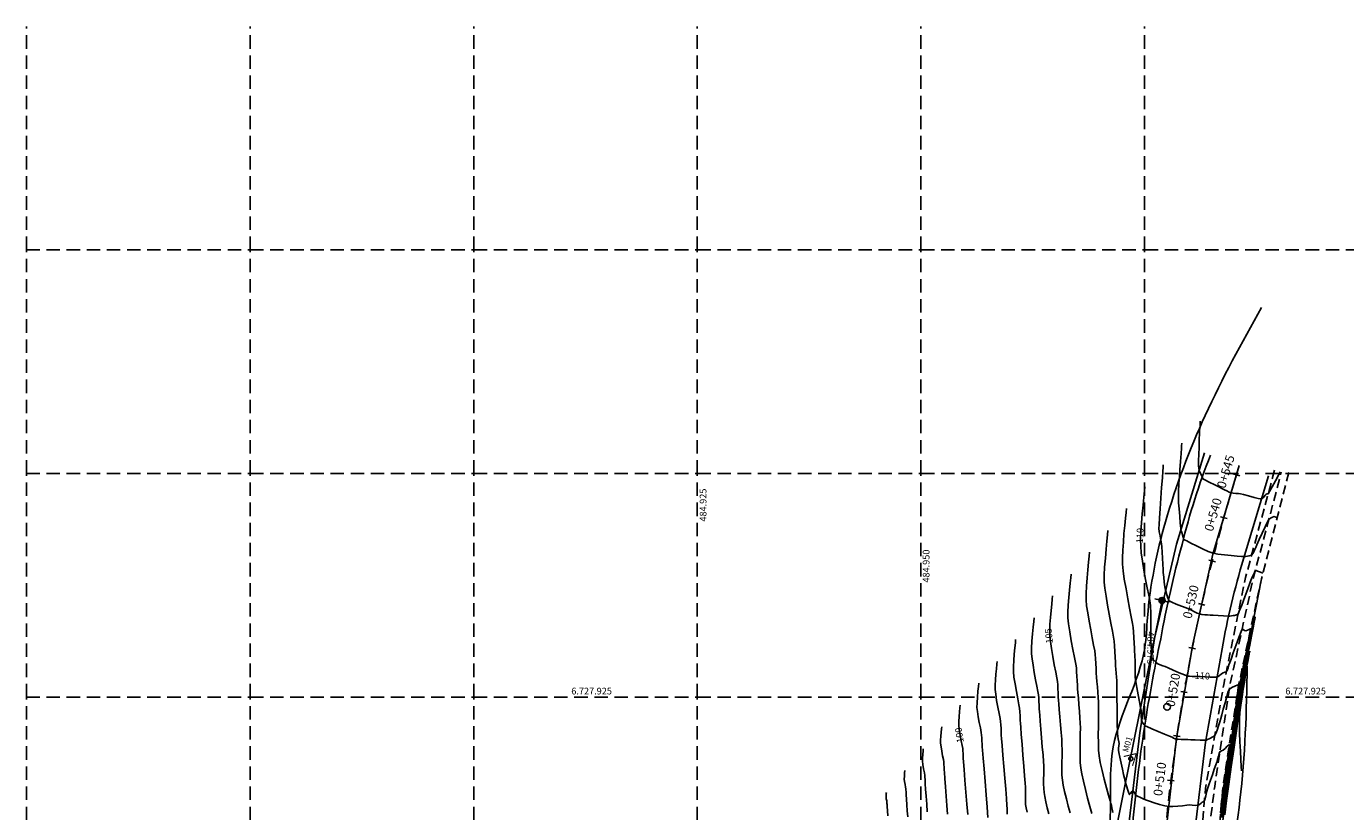
# Model space of a CAD drawing. Units: millimetres. Extents: x 484829 to 485846, y 6727640 to 6728524.
# Drawn here: x 484850 to 484997, y 6727912 to 6728000 of the extents above; entities that cross this region are included whole.
import ezdxf
from ezdxf.enums import TextEntityAlignment as Align
from ezdxf.lldxf.tags import DXFTag

# ---------------------------------------------------------------- set-up
doc = ezdxf.new("R2010")
doc.units = ezdxf.units.MM
for name, pattern in [('CONTINUO', [0]), ('DASHED', [0.75, 0.5, -0.25]), ('HIDDEN', [0.375, 0.25, -0.125])]:
    doc.linetypes.add(name, pattern=pattern)
doc.layers.get('Defpoints').update_dxf_attribs({"color": 30})
for name, color, linetype in [('AZA-TOPO_BordaPista', 1, 'CONTINUO'), ('AZA-TOPO_MALHA', 8, 'DASHED'), ('AZA-TOPO_Marco', 1, 'CONTINUO'), ('AZA-TOPO_Rede', 250, '40-circulo2'), ('AZA-TOPO_Talude_Crista', 30, 'Continuous'), ('AZA-TOPO_Valeta', 150, 'DASHED'), ('AZA_PLAN-EIXO', 2, 'Continuous'), ('AZA_PLAN-QUILOMETROS', 2, 'Continuous'), ('F-HZ-ESTACA', 7, 'Continuous'), ('F-VT-NOTAVEL', 7, 'Continuous'), ('T-HM-CURVA_INTERMEDIARIA', 45, 'Continuous'), ('T-HM-CURVA_MESTRA', 46, 'Continuous'), ('TOPO_DEFENCA METALICA', 2, 'DEFENÇA_LINE'), ('TOPO_POSTE', 2, 'CONTINUO')]:
    doc.layers.add(name, color=color, linetype=linetype)
doc.layers.add('AZA-TOPO_LimiteMato', color=96, linetype='CONTINUO', lineweight=25)
doc.styles.add('PLacas', font='arial.ttf')
doc.styles.add('Romans-I', font='romans.shx', dxfattribs={"oblique": 10})
doc.styles.add('ROMANS_I', font='romans.shx', dxfattribs={"oblique": 10})
doc.styles.add('Simplex', font='simplex.shx')
doc.linetypes.add('40-circulo2', pattern='A,1,-0.3,[19,alex.shx,S=0.15,R=0,X=0,Y=0],-0.3', length=1.6)
tags = doc.linetypes.add('DEFENÇA_LINE', pattern='A,0.5,-0.2,["U",Simplex,S=0.1,R=0,X=-0.1,Y=-0.05],-0.25', length=0.95).pattern_tags.tags
tags[6] = DXFTag(74, 10)

# ---------------------------------------------------------------- blocks, each defined once
blk = doc.blocks.new('Marco')
at = {"layer": 'AZA-TOPO_Marco', "const_width": 0.13}
for points in [[(0.8, -0.46), (0, 0.92)], [(-0.8, -0.46), (0.8, -0.46)]]:
    blk.add_lwpolyline(points, dxfattribs=at)
at = {"layer": 'AZA-TOPO_Marco'}
blk.add_circle((0, 0), 0.25, dxfattribs=at)
blk = doc.blocks.new('*U14')
at = {"layer": 'AZA-TOPO_MALHA', "ltscale": 3}
for points in [[(-12.5, -12.5), (-12.5, 12.5)], [(-12.5, -12.5), (12.5, -12.5)]]:
    blk.add_lwpolyline(points, dxfattribs=at)
blk = doc.blocks.new('*U15')
at = {"color": 0, "linetype": 'ByBlock', "lineweight": -2, "transparency": 16777216}
for p in [(0, 225), (25, 225), (50, 225), (75, 225), (100, 225), (125, 225), (0, 200), (25, 200), (50, 200), (75, 200), (100, 200), (125, 200), (0, 175), (25, 175), (50, 175), (75, 175), (100, 175), (125, 175), (0, 150), (25, 150), (50, 150), (75, 150), (100, 150), (125, 150)]:
    blk.add_blockref('*U14', p, dxfattribs=at)
blk = doc.blocks.new('AeccTickLine')
at = {"color": 3, "lineweight": -2}
blk.add_line((0, 1), (0, -1), dxfattribs=at)
blk = doc.blocks.new('A$C535E1CEA')
at = {"layer": 'TOPO_POSTE'}
h = blk.add_hatch(color=256, dxfattribs=at)
h.dxf.hatch_style = 1
edge = h.paths.add_edge_path()
edge.add_arc((0, 0), 1.68, 0, 360)
blk.add_lwpolyline([(4.08, 0), (-4.08, 0)], dxfattribs=at)
blk.add_circle((0, 0), 1.68, dxfattribs=at)

msp = doc.modelspace()

# ---------------------------------------------------------------- linework, layer by layer
at = {"layer": 'AZA-TOPO_BordaPista'}
for points, elevation in [([(484982.36, 6727952.06, 0.033338), (484979.18, 6727942.07, 0.020396), (484976.8, 6727931.53, 0.01454), (484974.88, 6727920.98, 0.015335), (484973.61, 6727910.13), (484973.02, 6727899.82), (484972.72, 6727888.97), (484972.59, 6727876.93, -0.030346), (484971.61, 6727867.87, -0.041342), (484970.24, 6727863.03)], 113.39), ([(484930.84, 6727766.31), (484935.39, 6727779), (484940.3, 6727793.29, -0.011742), (484946.02, 6727808.48, -0.028882), (484953.42, 6727822.3), (484960.27, 6727832.39), (484968.06, 6727843.59, 0.014276), (484974.67, 6727854.5, 0.031139), (484977.33, 6727861.36, 0.032252), (484978.66, 6727866.76, 0.025353), (484979.61, 6727876.76), (484979.82, 6727889.01), (484980.04, 6727899.81), (484980.59, 6727909.76), (484981.82, 6727919.96), (484983.66, 6727930.4, -0.029275), (484986.05, 6727940.46), (484988.84, 6727949.75)], 89.16)]:
    msp.add_lwpolyline(points, format="xyb", dxfattribs=dict(at, elevation=elevation))
at = {"layer": 'AZA-TOPO_LimiteMato'}
msp.add_spline([(484988.06, 6727968.58, 115.69), (484981.77, 6727956.5, 113.27), (484977.34, 6727944.61, 111.37), (484975.32, 6727933.91, 109.76), (484975.01, 6727930.49, 109.53), (484971.5, 6727919.46, 107.77), (484971.15, 6727911.2, 106.77), (484969.33, 6727896.6, 105.31), (484969.47, 6727889.8, 104.65), (484970.05, 6727884.68, 103.94)], degree=3, dxfattribs=at)
at = {"layer": 'AZA-TOPO_Talude_Crista'}
msp.add_spline([(484986.48, 6727928.48, 113.44), (484985.66, 6727913.47, 112.88), (484983.73, 6727900.63, 111.72), (484983.11, 6727890.58, 109.14), (484983.29, 6727881.59, 105.83), (484983.94, 6727874.64, 105.83), (484985.21, 6727871.35, 103.93), (484985.8, 6727871.01, 104.62), (484986.22, 6727870.77, 105.06)], degree=3, dxfattribs=at)
at = {"layer": 'AZA-TOPO_Valeta', "ltscale": 2, "flags": 128}
for points in [[(484989.53, 6727950.38), (484986.27, 6727938.36), (484983.84, 6727926.4), (484981.8, 6727914.81), (484980.85, 6727903.78), (484980.5, 6727891.14), (484981.09, 6727881.61), (484981.57, 6727872.98)], [(484982.46, 6727872.8), (484982.17, 6727881.41), (484981.27, 6727891.24), (484981.44, 6727903.81), (484982.83, 6727915.01), (484984.54, 6727926.35), (484987.12, 6727938.19), (484990.28, 6727950.16)], [(484991.12, 6727950.11), (484988.05, 6727938.21), (484985.5, 6727926.32), (484983.74, 6727914.98), (484982.8, 6727903.75), (484982.25, 6727891.23), (484983.84, 6727873.09)]]:
    msp.add_lwpolyline(points, dxfattribs=at)
at = {"layer": 'AZA_PLAN-EIXO', "color": 3, "linetype": 'HIDDEN', "lineweight": -3, "ltscale": 5}
msp.add_line((484984.61, 6727947.67), (484985.27, 6727949.87), dxfattribs=at)
msp.add_arc((485170.2, 6727892.23), 193.69, 163.3678, 177.9623, dxfattribs=at)
at = {"layer": 'AZA_PLAN-QUILOMETROS', "color": 2, "linetype": 'Continuous', "lineweight": -3}
for p, q in [((484985.63, 6727949.76), (484984.91, 6727949.97)), ((484984.21, 6727944.97), (484983.49, 6727945.17)), ((484981.74, 6727935.3), (484981.01, 6727935.47)), ((484979.77, 6727925.52), (484979.03, 6727925.64)), ((484978.31, 6727915.64), (484977.56, 6727915.73))]:
    msp.add_line(p, q, dxfattribs=at)
at = {"layer": 'Defpoints', "elevation": 89.09}
msp.add_lwpolyline([(484927.5, 6727767.13), (484932, 6727779.69), (484937.2, 6727794.29), (484942.81, 6727809.3), (484950.71, 6727824.09), (484957.26, 6727834.17), (484965.31, 6727845.5), (484971.14, 6727856.02), (484973.52, 6727862.18), (484974.77, 6727867.44), (484975.86, 6727876.87), (484976.31, 6727888.96), (484976.66, 6727899.74), (484977.38, 6727909.86), (484978.58, 6727920.43), (484980.39, 6727930.92), (484982.62, 6727940.99), (484985.58, 6727950.9)], dxfattribs=at)
at = {"layer": 'F-VT-NOTAVEL', "color": 7, "linetype": 'Continuous', "lineweight": -3}
msp.add_circle((484977.51, 6727923.91), 0.375, dxfattribs=at)
at = {"layer": 'T-HM-CURVA_INTERMEDIARIA', "color": 45, "linetype": 'Continuous', "lineweight": -3}
for points, elevation in [([(484981.22, 6727955.85), (484981.22, 6727955.82), (484981.21, 6727955.76), (484981.2, 6727955.62), (484981.19, 6727955.39), (484981.17, 6727955.08), (484981.15, 6727954.83), (484981.14, 6727954.47), (484981.11, 6727953.79), (484981.08, 6727952.95), (484981.06, 6727952.12), (484981.04, 6727951.45), (484981.03, 6727951.12), (484981.04, 6727950.87), (484981.06, 6727950.57), (484981.1, 6727950.33), (484981.21, 6727950.08), (484981.36, 6727949.81), (484981.45, 6727949.65), (484981.48, 6727949.52), (484981.52, 6727949.4), (484981.73, 6727949.29), (484982.22, 6727949.04), (484982.83, 6727948.73), (484983.37, 6727948.46), (484983.69, 6727948.3), (484983.92, 6727948.19), (484984.18, 6727948.05), (484984.44, 6727947.93), (484984.67, 6727947.85), (484984.91, 6727947.8), (484985.19, 6727947.78), (484985.48, 6727947.76), (484985.72, 6727947.73), (484986.06, 6727947.65), (484986.62, 6727947.5), (484987.25, 6727947.33), (484987.69, 6727947.22), (484987.93, 6727947.17), (484988.03, 6727947.16), (484988.06, 6727947.17), (484988.1, 6727947.18), (484988.18, 6727947.24), (484988.31, 6727947.37), (484988.48, 6727947.57), (484988.6, 6727947.71), (484988.71, 6727947.73), (484988.82, 6727947.75), (484988.96, 6727947.99), (484989.25, 6727948.53), (484989.62, 6727949.2), (484989.95, 6727949.82), (484990.15, 6727950.19)], 113), ([(484979.16, 6727953.41), (484979.15, 6727953.34), (484979.14, 6727953.18), (484979.12, 6727952.83), (484979.07, 6727952.23), (484979.01, 6727951.35), (484978.94, 6727950.43), (484978.88, 6727949.58), (484978.84, 6727948.92), (484978.82, 6727948.57), (484978.8, 6727948.24), (484978.78, 6727947.85), (484978.77, 6727947.47), (484978.77, 6727947.13), (484978.79, 6727946.74), (484978.85, 6727946.06), (484978.92, 6727945.25), (484978.99, 6727944.47), (484979.04, 6727943.88), (484979.06, 6727943.65), (484979.1, 6727943.58), (484979.13, 6727943.52), (484979.19, 6727943.29), (484979.3, 6727942.88), (484979.36, 6727942.65), (484979.45, 6727942.6), (484979.54, 6727942.56), (484979.72, 6727942.46), (484980.16, 6727942.23), (484980.78, 6727941.92), (484981.47, 6727941.58), (484982.12, 6727941.29), (484982.65, 6727941.1), (484983.2, 6727940.99), (484983.91, 6727940.9), (484984.66, 6727940.83), (484985.35, 6727940.77), (484985.84, 6727940.74), (484986.04, 6727940.73), (484986.12, 6727940.71), (484986.31, 6727940.73), (484986.67, 6727940.79), (484986.96, 6727940.89), (484987.13, 6727941.11), (484987.28, 6727941.44), (484987.42, 6727941.73), (484987.56, 6727942.03), (484987.82, 6727942.62), (484988.15, 6727943.34), (484988.48, 6727944.05), (484988.74, 6727944.61), (484988.88, 6727944.87), (484989.07, 6727945), (484989.3, 6727945.12), (484989.47, 6727945.18), (484989.65, 6727945.12), (484989.81, 6727945.04)], 112), ([(484977.09, 6727950.97), (484977.09, 6727950.89), (484977.07, 6727950.68), (484977.04, 6727950.25), (484976.98, 6727949.52), (484976.9, 6727948.43), (484976.81, 6727947.24), (484976.72, 6727946.07), (484976.65, 6727945.05), (484976.61, 6727944.27), (484976.59, 6727943.88), (484976.64, 6727943.48), (484976.73, 6727943.02), (484976.82, 6727942.56), (484976.88, 6727942.16), (484976.91, 6727941.8), (484976.95, 6727941.22), (484976.99, 6727940.55), (484977.03, 6727939.87), (484977.06, 6727939.29), (484977.09, 6727938.92), (484977.14, 6727938.43), (484977.2, 6727937.84), (484977.26, 6727937.34), (484977.29, 6727937.11), (484977.32, 6727937.03), (484977.35, 6727936.94), (484977.39, 6727936.78), (484977.48, 6727936.43), (484977.61, 6727936.05), (484977.76, 6727935.78), (484978.04, 6727935.61), (484978.53, 6727935.39), (484979.11, 6727935.17), (484979.64, 6727934.97), (484979.97, 6727934.84), (484980.24, 6727934.71), (484980.56, 6727934.55), (484980.87, 6727934.4), (484981.14, 6727934.3), (484981.4, 6727934.25), (484981.72, 6727934.21), (484982.04, 6727934.19), (484982.32, 6727934.17), (484982.66, 6727934.15), (484983.21, 6727934.12), (484983.8, 6727934.09), (484984.3, 6727934.07), (484984.53, 6727934.07), (484984.71, 6727934.08), (484984.88, 6727934.11), (484985.04, 6727934.14), (484985.27, 6727934.2), (484985.44, 6727934.29), (484985.58, 6727934.6), (484985.86, 6727935.3), (484986.2, 6727936.2), (484986.54, 6727937.12), (484986.81, 6727937.86), (484986.95, 6727938.22), (484987.1, 6727938.57), (484987.28, 6727938.94), (484987.37, 6727939.13), (484987.45, 6727939.17), (484987.63, 6727939.1), (484987.97, 6727938.96), (484988.21, 6727938.86)], 111), ([(484983.52, 6727911.81), (484983.65, 6727912.72), (484983.79, 6727913.73), (484983.94, 6727914.79), (484984.09, 6727915.87), (484984.24, 6727916.91), (484984.38, 6727917.88), (484984.5, 6727918.72), (484984.62, 6727919.62), (484984.77, 6727920.76), (484984.94, 6727922.01), (484985.11, 6727923.28), (484985.26, 6727924.45), (484985.39, 6727925.42), (484985.47, 6727926.08), (484985.51, 6727926.33), (484985.52, 6727926.4), (484985.44, 6727926.37), (484985.35, 6727926.33), (484985.14, 6727926.25), (484984.76, 6727926.08), (484984.47, 6727925.89), (484984.35, 6727925.62), (484984.18, 6727925.07), (484983.99, 6727924.37), (484983.79, 6727923.64), (484983.62, 6727923.01), (484983.5, 6727922.61), (484983.39, 6727922.23), (484983.25, 6727921.78), (484983.1, 6727921.32), (484982.96, 6727920.94), (484982.84, 6727920.71), (484982.62, 6727920.55), (484982.3, 6727920.38), (484982.02, 6727920.26), (484981.9, 6727920.2), (484981.84, 6727920.19), (484981.79, 6727920.18), (484981.61, 6727920.18), (484981.19, 6727920.2), (484980.66, 6727920.22), (484980.16, 6727920.24), (484979.83, 6727920.25), (484979.5, 6727920.26), (484979.1, 6727920.27), (484978.75, 6727920.29), (484978.61, 6727920.29), (484978.52, 6727920.3), (484978.42, 6727920.34), (484978.23, 6727920.43), (484978.06, 6727920.51), (484977.79, 6727920.62), (484977.22, 6727920.87), (484976.5, 6727921.17), (484975.79, 6727921.47), (484975.24, 6727921.7), (484975.03, 6727921.8), (484974.98, 6727921.85), (484974.91, 6727921.95), (484974.76, 6727922.15), (484974.66, 6727922.35), (484974.64, 6727922.55), (484974.62, 6727922.87), (484974.61, 6727923.22), (484974.6, 6727923.51), (484974.54, 6727923.85), (484974.42, 6727924.48), (484974.28, 6727925.26), (484974.14, 6727926.06), (484974.02, 6727926.75), (484973.96, 6727927.18), (484973.94, 6727927.59), (484973.93, 6727928.1), (484973.93, 6727928.6), (484973.93, 6727929.01), (484973.93, 6727929.23), (484973.92, 6727929.41), (484973.9, 6727929.62), (484973.89, 6727929.81), (484973.88, 6727930.02), (484973.86, 6727930.47), (484973.83, 6727931.05), (484973.8, 6727931.68), (484973.76, 6727932.29), (484973.72, 6727932.77), (484973.64, 6727933.23), (484973.51, 6727933.98), (484973.32, 6727934.93), (484973.12, 6727936), (484972.92, 6727937.11), (484972.73, 6727938.18), (484972.6, 6727939.13), (484972.53, 6727939.87), (484972.52, 6727940.58), (484972.55, 6727941.42), (484972.62, 6727942.34), (484972.69, 6727943.28), (484972.78, 6727944.19), (484972.86, 6727945), (484972.93, 6727945.65), (484972.97, 6727946.08)], 109), ([(484983.49, 6727912.05), (484983.57, 6727912.88), (484983.61, 6727913.37), (484983.67, 6727913.83), (484983.74, 6727914.37), (484983.83, 6727914.94), (484983.91, 6727915.51), (484983.99, 6727916.05), (484984.05, 6727916.52), (484984.13, 6727917.04), (484984.23, 6727917.7), (484984.34, 6727918.39), (484984.43, 6727919.02), (484984.47, 6727919.41), (484984.48, 6727919.6), (484984.48, 6727919.67), (484984.47, 6727919.68), (484984.45, 6727919.68), (484984.37, 6727919.64), (484984.22, 6727919.5), (484983.99, 6727919.27), (484983.79, 6727919.07), (484983.59, 6727918.99), (484983.41, 6727918.89), (484983.34, 6727918.71), (484983.25, 6727918.39), (484983.15, 6727918.02), (484983.07, 6727917.72), (484982.97, 6727917.43), (484982.79, 6727916.93), (484982.58, 6727916.32), (484982.36, 6727915.71), (484982.18, 6727915.19), (484982.07, 6727914.86), (484981.96, 6727914.47), (484981.84, 6727913.98), (484981.73, 6727913.56), (484981.67, 6727913.36), (484981.56, 6727913.3), (484981.42, 6727913.24), (484981.31, 6727913.15), (484981.14, 6727913.01), (484980.97, 6727912.91), (484980.71, 6727912.9), (484980.33, 6727912.93), (484979.99, 6727912.94), (484979.71, 6727912.92), (484979.25, 6727912.86), (484978.7, 6727912.8), (484978.15, 6727912.76), (484977.71, 6727912.77), (484977.25, 6727912.85), (484976.67, 6727913), (484976.06, 6727913.19), (484975.54, 6727913.35), (484975.22, 6727913.47), (484974.91, 6727913.59), (484974.54, 6727913.76), (484974.21, 6727913.91), (484974.06, 6727913.99), (484973.99, 6727914.1), (484973.92, 6727914.22), (484973.81, 6727914.4), (484973.67, 6727914.56), (484973.56, 6727914.44), (484973.42, 6727914.21), (484973.3, 6727914.1), (484973.23, 6727914.25), (484973.11, 6727914.61), (484972.97, 6727915.09), (484972.84, 6727915.57), (484972.74, 6727915.95), (484972.64, 6727916.34), (484972.51, 6727916.93), (484972.36, 6727917.62), (484972.22, 6727918.29), (484972.11, 6727918.81), (484972.07, 6727919.07), (484972.09, 6727919.3), (484972.13, 6727919.57), (484972.15, 6727919.8), (484972.12, 6727920.02), (484972.06, 6727920.32), (484972, 6727920.64), (484971.96, 6727920.91), (484971.95, 6727921.23), (484971.94, 6727921.9), (484971.93, 6727922.8), (484971.92, 6727923.83), (484971.91, 6727924.86), (484971.91, 6727925.78), (484971.9, 6727926.48), (484971.89, 6727926.85), (484971.87, 6727927.24), (484971.83, 6727927.68), (484971.79, 6727928.13), (484971.76, 6727928.51), (484971.74, 6727928.9), (484971.71, 6727929.46), (484971.68, 6727930.11), (484971.65, 6727930.74), (484971.6, 6727931.27), (484971.53, 6727931.7), (484971.4, 6727932.39), (484971.23, 6727933.27), (484971.04, 6727934.27), (484970.85, 6727935.3), (484970.69, 6727936.29), (484970.56, 6727937.18), (484970.49, 6727937.87), (484970.49, 6727938.63), (484970.53, 6727939.55), (484970.61, 6727940.54), (484970.69, 6727941.53), (484970.78, 6727942.43), (484970.86, 6727943.16), (484970.9, 6727943.64)], 108), ([(484971.45, 6727912.1), (484971.4, 6727912.33), (484971.34, 6727912.61), (484971.28, 6727912.88), (484971.23, 6727913.12), (484971.15, 6727913.42), (484970.98, 6727914.04), (484970.75, 6727914.87), (484970.49, 6727915.82), (484970.25, 6727916.79), (484970.04, 6727917.69), (484969.92, 6727918.42), (484969.86, 6727919.06), (484969.83, 6727919.87), (484969.82, 6727920.77), (484969.83, 6727921.71), (484969.84, 6727922.61), (484969.85, 6727923.42), (484969.85, 6727924.06), (484969.85, 6727924.47), (484969.82, 6727924.97), (484969.77, 6727925.56), (484969.72, 6727926.17), (484969.67, 6727926.74), (484969.63, 6727927.22), (484969.6, 6727927.68), (484969.58, 6727928.21), (484969.55, 6727928.77), (484969.52, 6727929.31), (484969.48, 6727929.76), (484969.42, 6727930.16), (484969.3, 6727930.8), (484969.14, 6727931.62), (484968.97, 6727932.54), (484968.79, 6727933.49), (484968.64, 6727934.41), (484968.52, 6727935.22), (484968.46, 6727935.87), (484968.46, 6727936.57), (484968.5, 6727937.42), (484968.56, 6727938.34), (484968.65, 6727939.25), (484968.73, 6727940.08), (484968.8, 6727940.76), (484968.84, 6727941.2)], 107), ([(484969.09, 6727911.98), (484968.87, 6727912.78), (484968.63, 6727913.71), (484968.38, 6727914.68), (484968.15, 6727915.62), (484967.97, 6727916.44), (484967.86, 6727917.06), (484967.81, 6727917.7), (484967.79, 6727918.46), (484967.78, 6727919.27), (484967.8, 6727920.1), (484967.81, 6727920.87), (484967.82, 6727921.56), (484967.81, 6727922.09), (484967.77, 6727922.69), (484967.72, 6727923.4), (484967.65, 6727924.16), (484967.59, 6727924.88), (484967.54, 6727925.5), (484967.5, 6727925.93), (484967.48, 6727926.35), (484967.46, 6727926.84), (484967.43, 6727927.35), (484967.4, 6727927.84), (484967.37, 6727928.26), (484967.3, 6727928.7), (484967.16, 6727929.42), (484966.99, 6727930.32), (484966.8, 6727931.31), (484966.63, 6727932.29), (484966.5, 6727933.18), (484966.43, 6727933.86), (484966.42, 6727934.51), (484966.46, 6727935.29), (484966.52, 6727936.13), (484966.6, 6727936.97), (484966.67, 6727937.73), (484966.74, 6727938.35), (484966.77, 6727938.76)], 106), ([(484987.98, 6727937.81), (484987.97, 6727937.72), (484987.92, 6727937.5), (484987.84, 6727937.07), (484987.69, 6727936.33), (484987.47, 6727935.18), (484987.21, 6727933.87), (484986.94, 6727932.48), (484986.67, 6727931.1), (484986.42, 6727929.81), (484986.2, 6727928.69), (484986.04, 6727927.82), (484985.95, 6727927.3), (484985.85, 6727926.68), (484985.76, 6727925.97), (484985.66, 6727925.21), (484985.56, 6727924.45), (484985.47, 6727923.73), (484985.39, 6727923.11), (484985.32, 6727922.56), (484985.17, 6727921.52), (484984.97, 6727920.1), (484984.73, 6727918.39), (484984.47, 6727916.49), (484984.19, 6727914.51), (484983.92, 6727912.55), (484983.66, 6727910.69)], 111), ([(484964.3, 6727911.97), (484964.12, 6727912.64), (484963.96, 6727913.29), (484963.83, 6727913.88), (484963.76, 6727914.35), (484963.72, 6727914.79), (484963.71, 6727915.29), (484963.71, 6727915.83), (484963.72, 6727916.38), (484963.73, 6727916.88), (484963.72, 6727917.33), (484963.69, 6727917.79), (484963.64, 6727918.53), (484963.56, 6727919.44), (484963.48, 6727920.44), (484963.4, 6727921.42), (484963.33, 6727922.3), (484963.27, 6727922.97), (484963.24, 6727923.34), (484963.22, 6727923.69), (484963.2, 6727924.09), (484963.19, 6727924.51), (484963.16, 6727924.91), (484963.13, 6727925.26), (484963.07, 6727925.62), (484962.96, 6727926.21), (484962.82, 6727926.95), (484962.67, 6727927.76), (484962.53, 6727928.57), (484962.42, 6727929.29), (484962.36, 6727929.86), (484962.36, 6727930.49), (484962.4, 6727931.25), (484962.47, 6727932.07), (484962.54, 6727932.83), (484962.61, 6727933.47), (484962.64, 6727933.88)], 104), ([(484987.37, 6727933.98), (484987.35, 6727933.91), (484987.32, 6727933.73), (484987.25, 6727933.37), (484987.13, 6727932.76), (484986.95, 6727931.83), (484986.75, 6727930.82), (484986.55, 6727929.81), (484986.38, 6727928.91), (484986.24, 6727928.2), (484986.17, 6727927.78), (484986.1, 6727927.33), (484986.03, 6727926.82), (484985.96, 6727926.28), (484985.9, 6727925.76), (484985.84, 6727925.31), (484985.78, 6727924.87), (484985.64, 6727923.93), (484985.46, 6727922.59), (484985.22, 6727920.96), (484984.97, 6727919.13), (484984.69, 6727917.2), (484984.42, 6727915.28), (484984.17, 6727913.46), (484983.95, 6727911.84)], 112), ([(484961.88, 6727912.13), (484961.77, 6727912.61), (484961.7, 6727912.99), (484961.68, 6727913.34), (484961.67, 6727913.75), (484961.68, 6727914.18), (484961.69, 6727914.59), (484961.68, 6727914.94), (484961.65, 6727915.38), (484961.59, 6727916.21), (484961.5, 6727917.3), (484961.4, 6727918.52), (484961.3, 6727919.74), (484961.21, 6727920.82), (484961.15, 6727921.64), (484961.11, 6727922.05), (484961.09, 6727922.44), (484961.07, 6727922.9), (484961.05, 6727923.36), (484961.01, 6727923.76), (484960.95, 6727924.15), (484960.82, 6727924.81), (484960.67, 6727925.62), (484960.51, 6727926.47), (484960.39, 6727927.25), (484960.33, 6727927.85), (484960.33, 6727928.42), (484960.37, 6727929.1), (484960.42, 6727929.82), (484960.49, 6727930.51), (484960.55, 6727931.07), (484960.58, 6727931.44)], 103), ([(484986.75, 6727930.15), (484986.75, 6727930.12), (484986.73, 6727930.02), (484986.68, 6727929.8), (484986.61, 6727929.44), (484986.52, 6727928.94), (484986.43, 6727928.51), (484986.39, 6727928.26), (484986.35, 6727928.02), (484986.32, 6727927.75), (484986.29, 6727927.51), (484986.24, 6727927.24), (484986.15, 6727926.68), (484986.03, 6727925.9), (484985.89, 6727925.02), (484985.76, 6727924.11), (484985.66, 6727923.27), (484985.6, 6727922.59), (484985.59, 6727921.89), (484985.62, 6727921), (484985.66, 6727919.99), (484985.71, 6727918.97), (484985.77, 6727918.03), (484985.81, 6727917.26), (484985.84, 6727916.77)], 113), ([(484959.63, 6727911.93), (484959.64, 6727912.27), (484959.64, 6727912.56), (484959.61, 6727912.9), (484959.55, 6727913.65), (484959.47, 6727914.71), (484959.37, 6727915.95), (484959.26, 6727917.26), (484959.16, 6727918.51), (484959.08, 6727919.59), (484959.01, 6727920.38), (484958.98, 6727920.76), (484958.97, 6727921.1), (484958.95, 6727921.51), (484958.93, 6727921.91), (484958.9, 6727922.26), (484958.84, 6727922.6), (484958.73, 6727923.18), (484958.59, 6727923.89), (484958.46, 6727924.64), (484958.35, 6727925.32), (484958.29, 6727925.85), (484958.3, 6727926.34), (484958.33, 6727926.94), (484958.38, 6727927.58), (484958.44, 6727928.18), (484958.49, 6727928.68), (484958.52, 6727929)], 102), ([(484957.49, 6727911.53), (484957.39, 6727912.7), (484957.28, 6727914.09), (484957.16, 6727915.56), (484957.05, 6727916.97), (484956.96, 6727918.19), (484956.89, 6727919.06), (484956.85, 6727919.46), (484956.84, 6727919.76), (484956.82, 6727920.11), (484956.8, 6727920.46), (484956.78, 6727920.75), (484956.73, 6727921.05), (484956.64, 6727921.55), (484956.52, 6727922.16), (484956.4, 6727922.8), (484956.31, 6727923.39), (484956.26, 6727923.85), (484956.27, 6727924.37), (484956.31, 6727925.01), (484956.36, 6727925.65), (484956.42, 6727926.2), (484956.45, 6727926.55)], 101), ([(484952.97, 6727911.91), (484952.9, 6727912.87), (484952.81, 6727913.93), (484952.73, 6727914.98), (484952.67, 6727915.9), (484952.62, 6727916.57), (484952.6, 6727916.88), (484952.58, 6727917.16), (484952.57, 6727917.47), (484952.55, 6727917.75), (484952.5, 6727918.01), (484952.42, 6727918.45), (484952.32, 6727918.96), (484952.24, 6727919.46), (484952.2, 6727919.84), (484952.2, 6727920.2), (484952.23, 6727920.63), (484952.26, 6727921.06), (484952.3, 6727921.44), (484952.32, 6727921.67)], 99), ([(484950.71, 6727912.16), (484950.64, 6727913.03), (484950.58, 6727913.92), (484950.52, 6727914.72), (484950.48, 6727915.31), (484950.47, 6727915.59), (484950.46, 6727915.8), (484950.44, 6727916.04), (484950.43, 6727916.25), (484950.38, 6727916.52), (484950.29, 6727916.97), (484950.21, 6727917.46), (484950.16, 6727917.84), (484950.17, 6727918.19), (484950.2, 6727918.6), (484950.24, 6727918.99), (484950.26, 6727919.23)], 98), ([(484948.52, 6727911.63), (484948.46, 6727912.28), (484948.41, 6727912.97), (484948.38, 6727913.6), (484948.35, 6727914.07), (484948.34, 6727914.29), (484948.33, 6727914.44), (484948.32, 6727914.6), (484948.31, 6727914.75), (484948.28, 6727914.93), (484948.22, 6727915.24), (484948.16, 6727915.58), (484948.13, 6727915.84), (484948.14, 6727916.17), (484948.17, 6727916.54), (484948.2, 6727916.79)], 97), ([(484946.29, 6727911.74), (484946.25, 6727912.29), (484946.22, 6727912.78), (484946.21, 6727913), (484946.2, 6727913.12), (484946.19, 6727913.25), (484946.17, 6727913.39), (484946.12, 6727913.63), (484946.1, 6727913.83), (484946.1, 6727914.01), (484946.12, 6727914.22), (484946.13, 6727914.35)], 96)]:
    msp.add_lwpolyline(points, dxfattribs=dict(at, elevation=elevation))
at = {"layer": 'T-HM-CURVA_MESTRA', "color": 46, "linetype": 'Continuous', "lineweight": -3}
for points, elevation in [([(484983.63, 6727911.56), (484983.84, 6727913.05), (484984.07, 6727914.65), (484984.29, 6727916.27), (484984.51, 6727917.8), (484984.7, 6727919.15), (484984.85, 6727920.22), (484984.95, 6727920.91), (484985.03, 6727921.55), (484985.12, 6727922.28), (484985.22, 6727923.06), (484985.32, 6727923.87), (484985.42, 6727924.67), (484985.53, 6727925.45), (484985.63, 6727926.18), (484985.73, 6727926.81), (484985.85, 6727927.51), (484986.02, 6727928.37), (484986.21, 6727929.33), (484986.41, 6727930.29), (484986.59, 6727931.18), (484986.74, 6727931.92), (484986.82, 6727932.35), (484986.85, 6727932.55), (484986.86, 6727932.62), (484986.85, 6727932.63), (484986.84, 6727932.64), (484986.79, 6727932.63), (484986.68, 6727932.57), (484986.5, 6727932.48), (484986.33, 6727932.41), (484986.18, 6727932.46), (484986.02, 6727932.56), (484985.9, 6727932.59), (484985.78, 6727932.33), (484985.53, 6727931.68), (484985.23, 6727930.83), (484984.91, 6727929.97), (484984.66, 6727929.26), (484984.53, 6727928.89), (484984.43, 6727928.62), (484984.32, 6727928.28), (484984.21, 6727927.99), (484984.13, 6727927.84), (484983.96, 6727927.78), (484983.78, 6727927.73), (484983.61, 6727927.6), (484983.35, 6727927.38), (484983.1, 6727927.23), (484982.82, 6727927.22), (484982.31, 6727927.24), (484981.72, 6727927.27), (484981.19, 6727927.3), (484980.86, 6727927.32), (484980.61, 6727927.32), (484980.31, 6727927.32), (484980.02, 6727927.33), (484979.78, 6727927.36), (484979.44, 6727927.48), (484978.86, 6727927.73), (484978.2, 6727928.01), (484977.63, 6727928.27), (484977.3, 6727928.41), (484977.05, 6727928.51), (484976.75, 6727928.63), (484976.48, 6727928.74), (484976.31, 6727928.83), (484976.13, 6727929.01), (484975.95, 6727929.22), (484975.86, 6727929.34), (484975.83, 6727929.39), (484975.79, 6727929.45), (484975.78, 6727929.66), (484975.75, 6727930.13), (484975.72, 6727930.69), (484975.7, 6727931.14), (484975.69, 6727931.54), (484975.68, 6727932.01), (484975.68, 6727932.47), (484975.68, 6727932.84), (484975.69, 6727933.21), (484975.7, 6727933.63), (484975.7, 6727934.04), (484975.7, 6727934.35), (484975.69, 6727934.62), (484975.67, 6727934.93), (484975.65, 6727935.24), (484975.63, 6727935.51), (484975.57, 6727935.8), (484975.46, 6727936.4), (484975.3, 6727937.21), (484975.11, 6727938.17), (484974.92, 6727939.19), (484974.76, 6727940.2), (484974.63, 6727941.12), (484974.56, 6727941.87), (484974.55, 6727942.61), (484974.59, 6727943.51), (484974.66, 6727944.49), (484974.74, 6727945.51), (484974.83, 6727946.48), (484974.92, 6727947.35), (484974.99, 6727948.05), (484975.03, 6727948.53)], 110), ([(484966.67, 6727912.05), (484966.46, 6727912.82), (484966.25, 6727913.64), (484966.06, 6727914.44), (484965.9, 6727915.15), (484965.81, 6727915.71), (484965.76, 6727916.29), (484965.75, 6727916.97), (484965.75, 6727917.7), (484965.77, 6727918.43), (484965.78, 6727919.11), (484965.76, 6727919.71), (484965.73, 6727920.29), (484965.67, 6727921.05), (484965.6, 6727921.92), (484965.53, 6727922.79), (484965.46, 6727923.6), (484965.4, 6727924.24), (484965.37, 6727924.63), (484965.35, 6727925.02), (484965.33, 6727925.47), (484965.31, 6727925.93), (484965.28, 6727926.38), (484965.25, 6727926.76), (484965.18, 6727927.16), (484965.06, 6727927.81), (484964.9, 6727928.63), (484964.73, 6727929.53), (484964.58, 6727930.43), (484964.46, 6727931.23), (484964.39, 6727931.86), (484964.39, 6727932.45), (484964.42, 6727933.16), (484964.48, 6727933.92), (484964.55, 6727934.69), (484964.62, 6727935.38), (484964.68, 6727935.95), (484964.71, 6727936.32)], 105), ([(484955.22, 6727911.86), (484955.12, 6727913.04), (484955.02, 6727914.38), (484954.91, 6727915.72), (484954.82, 6727916.91), (484954.76, 6727917.77), (484954.73, 6727918.17), (484954.71, 6727918.42), (484954.7, 6727918.71), (484954.68, 6727919), (484954.66, 6727919.25), (484954.61, 6727919.58), (484954.5, 6727920.12), (484954.38, 6727920.76), (484954.28, 6727921.37), (484954.23, 6727921.85), (484954.23, 6727922.28), (484954.27, 6727922.82), (484954.31, 6727923.36), (484954.36, 6727923.82), (484954.39, 6727924.11)], 100)]:
    msp.add_lwpolyline(points, dxfattribs=dict(at, elevation=elevation))
at = {"layer": 'TOPO_DEFENCA METALICA', "ltscale": 10, "elevation": 101.7, "flags": 128}
msp.add_lwpolyline([(484969.41, 6727862), (484970.76, 6727868.26), (484971.74, 6727875.94), (484972.23, 6727885.51), (484972.32, 6727888.94), (484972.46, 6727896.1), (484972.59, 6727899.94), (484973.15, 6727910.18), (484974.45, 6727921), (484976.12, 6727931.55), (484978.55, 6727942.1), (484981.7, 6727952.3)], dxfattribs=at)

# ---------------------------------------------------------------- block references
msp.add_blockref('*U15', (484862.5, 6727762.5))
at = {"layer": 'AZA-TOPO_Marco', "xscale": 0.9000000000000001, "yscale": 0.9000000000000001, "zscale": 0.9000000000000001, "rotation": 73.03293865971932}
msp.add_blockref('Marco', (484973.46, 6727918.12, 108.56), dxfattribs=at)
at = {"layer": 'F-HZ-ESTACA', "color": 7, "linetype": 'Continuous', "lineweight": -3}
for p, xscale, yscale, zscale, rotation in [((484985.27, 6727949.86), 0.3750000000000001, 0.3750000000000001, 0.3750000000000001, 73.36777208957703), ((484982.55, 6727940.24), 0.3749999999999999, 0.3749999999999999, 0.3749999999999999, 75.64868953860704), ((484980.32, 6727930.49), 0.3749999999999999, 0.3749999999999999, 0.3749999999999999, 78.60673663398735), ((484978.6, 6727920.64), 0.3750000000000001, 0.3750000000000001, 0.3750000000000001, 81.56478372945132)]:
    msp.add_blockref('AeccTickLine', p, dxfattribs=dict(at, xscale=xscale, yscale=yscale, zscale=zscale, rotation=rotation))
at = {"layer": 'TOPO_POSTE', "xscale": 0.2000000000000001, "yscale": 0.2000000000000001, "zscale": 0.2000000000000001, "rotation": 166.9468896092637}
msp.add_blockref('A$C535E1CEA', (484976.95, 6727935.81, 110.8), dxfattribs=at)

# ---------------------------------------------------------------- texts
at = {"layer": 'AZA-TOPO_MALHA', "style": 'Romans-I', "oblique": 10}
for s, rotation, p in [('484.925', 90, (484925.27, 6727948.32)), ('484.950', 90, (484950.2, 6727941.5)), ('484.975', 270, (484976.05, 6727928.65))]:
    msp.add_text(s, height=0.75, rotation=rotation, dxfattribs=at).set_placement(p, align=Align.TOP_RIGHT)
msp.add_text('6.727.925', height=0.75, dxfattribs=at).set_placement((484910.91, 6727925.3))
msp.add_text('6.727.925', height=0.75, dxfattribs=at).set_placement((484995.27, 6727925.3), align=Align.RIGHT)
at = {"layer": 'AZA-TOPO_Marco', "style": 'PLacas'}
msp.add_text('M01', height=0.675, rotation=73.0329, dxfattribs=at).set_placement((484973.15, 6727918.79, 108.56))
at = {"layer": 'AZA_PLAN-QUILOMETROS', "color": 2, "linetype": 'Continuous', "lineweight": -3, "char_height": 1, "attachment_point": 5, "style": 'Romans-I'}
for s, insert, rotation in [('{\\Fromans.shx|c0;\\C256;0+545}', (484984.07, 6727950.22), 73.3678), ('{\\Fromans.shx|c0;\\C256;0+540}', (484982.65, 6727945.41), 74.1697), ('{\\Fromans.shx|c0;\\C256;0+530}', (484980.16, 6727935.66), 77.1277), ('{\\Fromans.shx|c0;\\C256;0+520}', (484978.17, 6727925.8), 80.0858), ('{\\Fromans.shx|c0;\\C256;0+510}', (484976.69, 6727915.84), 83.0438)]:
    msp.add_mtext(s, dxfattribs=dict(at, insert=insert, rotation=rotation))

# ---------------------------------------------------------------- next in the draw order: texts
at = {"layer": 'T-HM-CURVA_MESTRA', "color": 46, "linetype": 'Continuous', "lineweight": -3, "char_height": 0.75, "attachment_point": 5, "style": 'ROMANS_I', "bg_fill": 3, "box_fill_scale": 1.133333, "bg_fill_color": 256, "bg_fill_true_color": 13158600, "bg_fill_transparency": 0}
for s, insert, width, rotation in [('110', (484974.57, 6727943.06, 110), 1.8078, 87.7011), ('105', (484964.39, 6727931.86, 105), 1.7929, 95.6523), ('110', (484981.45, 6727927.29, 110), 1.8078, 356.3158), ('100', (484954.38, 6727920.77, 100), 1.8078, 99.4806)]:
    msp.add_mtext(s, dxfattribs=dict(at, insert=insert, width=width, rotation=rotation))

# ---------------------------------------------------------------- next in the draw order: linework, layer by layer
at = {"layer": 'AZA-TOPO_Rede', "ltscale": 3, "elevation": 110.8, "flags": 128}
msp.add_lwpolyline([(484976.95, 6727935.81), (484970.14, 6727901.94), (484952.66, 6727837.55), (484928.49, 6727786.27)], dxfattribs=at)

doc.saveas('drawing.dxf')
